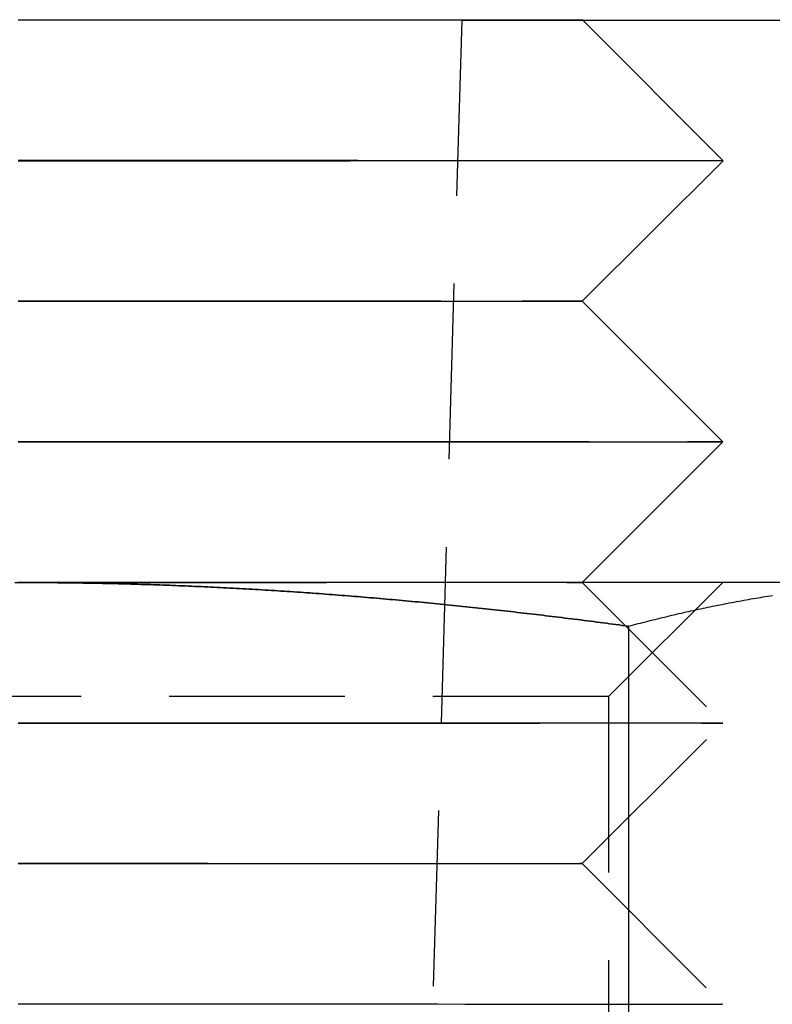
# Model space of a CAD drawing. Extents: x 199 to 1484, y 515 to 981.
# Drawn here: x 1444 to 1449, y 939 to 946 of the extents above; entities that cross this region are included whole.
import ezdxf

# ---------------------------------------------------------------- set-up
doc = ezdxf.new("R2010")
doc.units = 0
doc.header["$LTSCALE"] = 5
doc.linetypes.add('VERDECKT', pattern=[0.375, 0.25, -0.125])
doc.layers.get('0').update_dxf_attribs({"linetype": 'CONTINUOUS'})
doc.layers.add('STEMPEL', color=3, linetype='CONTINUOUS')

# ---------------------------------------------------------------- blocks, each defined once
blk = doc.blocks.new('A$CB8995A67')
at = {"color": 1, "linetype": 'VERDECKT', "extrusion": (-2e-16, 1, -2e-16)}
for p, q in [((-231.4386, 28), (-231.7083, 18.8526)), ((-231.4386, 28), (-230.5797, 28)), ((-230.5813, 26.0005), (-230.5813, 26.0005)), ((-230.5824, 24.0005), (-230.5824, 24.0005)), ((-230.5819, 24), (-229.583, 23)), ((-230.3941, 23.188), (-229.5821, 24)), ((-230.3941, 23.188), (-238.7701, 23.188)), ((-230.3941, 23.188), (-230.3941, 14.812)), ((-230.5835, 22.0005), (-229.583, 23)), ((-230.5835, 22.0005), (-229.584, 21))]:
    blk.add_line(p, q, dxfattribs=at)
at = {"extrusion": (-2e-16, 1, -2e-16)}
for p, q in [((-230.5803, 28.0005), (-229.5808, 27)), ((-230.5797, 28), (-216.4386, 28)), ((-230.5813, 26.0005), (-229.5808, 27)), ((-230.5813, 26.0005), (-229.5819, 25)), ((-230.5824, 24.0005), (-229.5819, 25)), ((-228.0869, 24), (-234.5821, 24)), ((-230.5824, 24.0005), (-230.5819, 24)), ((-230.2519, 23.6891), (-230.2519, 16.0904))]:
    blk.add_line(p, q, dxfattribs=at)
for points in [[(-234.594, 28.0027, 0), (-234.397, 28.0027, 0), (-234.2, 28.0027, 0), (-234.005, 28.0027, 0), (-233.811, 28.0026, 0), (-233.619, 28.0026, 0), (-233.429, 28.0026, 0), (-233.242, 28.0026, 0), (-233.058, 28.0025, 0), (-232.878, 28.0025, 0), (-232.702, 28.0024, 0), (-232.53, 28.0024, 0), (-232.364, 28.0023, 0), (-232.203, 28.0023, 0), (-232.048, 28.0022, 0), (-231.898, 28.0021, 0), (-231.756, 28.0021, 0), (-231.62, 28.002, 0), (-231.491, 28.0019, 0), (-231.37, 28.0018, 0), (-231.257, 28.0017, 0), (-231.151, 28.0016, 0), (-231.054, 28.0015, 0), (-230.966, 28.0015, 0), (-230.886, 28.0014, 0), (-230.815, 28.0013, 0), (-230.753, 28.0012, 0), (-230.701, 28.0011, 0), (-230.657, 28.0009, 0), (-230.624, 28.0008, 0), (-230.6, 28.0007, 0), (-230.585, 28.0006, 0), (-230.58, 28.0005, 0), (-230.585, 28.0004, 0), (-230.6, 28.0003, 0), (-230.624, 28.0002, 0), (-230.657, 28.0001, 0), (-230.701, 28, 0), (-230.753, 27.9999, 0), (-230.815, 27.9998, 0), (-230.886, 27.9997, 0), (-230.966, 27.9996, 0), (-231.054, 27.9995, 0), (-231.151, 27.9994, 0), (-231.257, 27.9993, 0), (-231.37, 27.9992, 0), (-231.491, 27.9992, 0), (-231.62, 27.9991, 0), (-231.756, 27.999, 0), (-231.898, 27.9989, 0), (-232.048, 27.9989, 0), (-232.203, 27.9988, 0), (-232.364, 27.9987, 0), (-232.53, 27.9987, 0), (-232.702, 27.9986, 0), (-232.878, 27.9986, 0), (-233.058, 27.9985, 0), (-233.242, 27.9985, 0), (-233.429, 27.9985, 0), (-233.619, 27.9984, 0), (-233.811, 27.9984, 0), (-234.005, 27.9984, 0), (-234.2, 27.9984, 0), (-234.397, 27.9984, 0), (-234.594, 27.9984, 0)], [(-229.581, 27, 0), (-229.582, 26.9999, 0), (-229.587, 26.9999, 0), (-229.594, 26.9998, 0), (-229.605, 26.9997, 0), (-229.618, 26.9997, 0), (-229.635, 26.9996, 0), (-229.654, 26.9995, 0), (-229.677, 26.9995, 0), (-229.702, 26.9994, 0), (-229.73, 26.9993, 0), (-229.762, 26.9993, 0), (-229.796, 26.9992, 0), (-229.833, 26.9992, 0), (-229.873, 26.9991, 0), (-229.916, 26.999, 0), (-229.962, 26.999, 0), (-230.01, 26.9989, 0), (-230.061, 26.9988, 0), (-230.115, 26.9988, 0), (-230.172, 26.9987, 0), (-230.231, 26.9987, 0), (-230.293, 26.9986, 0), (-230.358, 26.9986, 0), (-230.425, 26.9985, 0), (-230.494, 26.9984, 0), (-230.566, 26.9984, 0), (-230.641, 26.9983, 0), (-230.718, 26.9983, 0), (-230.797, 26.9982, 0), (-230.878, 26.9982, 0), (-230.962, 26.9981, 0), (-231.048, 26.9981, 0), (-231.136, 26.998, 0), (-231.226, 26.998, 0), (-231.318, 26.998, 0), (-231.413, 26.9979, 0), (-231.509, 26.9979, 0), (-231.607, 26.9978, 0), (-231.706, 26.9978, 0), (-231.808, 26.9978, 0), (-231.911, 26.9977, 0), (-232.016, 26.9977, 0), (-232.122, 26.9977, 0), (-232.23, 26.9976, 0), (-232.339, 26.9976, 0), (-232.45, 26.9976, 0), (-232.562, 26.9975, 0), (-232.675, 26.9975, 0), (-232.789, 26.9975, 0), (-232.904, 26.9975, 0), (-233.021, 26.9974, 0), (-233.138, 26.9974, 0), (-233.256, 26.9974, 0), (-233.375, 26.9974, 0), (-233.495, 26.9974, 0), (-233.615, 26.9974, 0), (-233.736, 26.9973, 0), (-233.858, 26.9973, 0), (-233.98, 26.9973, 0), (-234.102, 26.9973, 0), (-234.225, 26.9973, 0), (-234.348, 26.9973, 0), (-234.471, 26.9973, 0), (-234.594, 26.9973, 0)], [(-230.581, 26.0005, 0), (-230.583, 26.0005, 0), (-230.586, 26.0004, 0), (-230.592, 26.0004, 0), (-230.601, 26.0003, 0), (-230.612, 26.0003, 0), (-230.625, 26.0002, 0), (-230.641, 26.0002, 0), (-230.659, 26.0001, 0), (-230.679, 26.0001, 0), (-230.702, 26, 0), (-230.727, 26, 0), (-230.755, 25.9999, 0), (-230.784, 25.9999, 0), (-230.816, 25.9998, 0), (-230.851, 25.9998, 0), (-230.887, 25.9997, 0), (-230.926, 25.9997, 0), (-230.967, 25.9996, 0), (-231.01, 25.9996, 0), (-231.056, 25.9995, 0), (-231.103, 25.9995, 0), (-231.153, 25.9994, 0), (-231.205, 25.9994, 0), (-231.258, 25.9993, 0), (-231.314, 25.9993, 0), (-231.372, 25.9992, 0), (-231.431, 25.9992, 0), (-231.493, 25.9992, 0), (-231.556, 25.9991, 0), (-231.622, 25.9991, 0), (-231.689, 25.999, 0), (-231.757, 25.999, 0), (-231.828, 25.999, 0), (-231.9, 25.9989, 0), (-231.974, 25.9989, 0), (-232.049, 25.9989, 0), (-232.126, 25.9988, 0), (-232.204, 25.9988, 0), (-232.284, 25.9988, 0), (-232.365, 25.9987, 0), (-232.448, 25.9987, 0), (-232.532, 25.9987, 0), (-232.617, 25.9987, 0), (-232.703, 25.9986, 0), (-232.79, 25.9986, 0), (-232.879, 25.9986, 0), (-232.968, 25.9986, 0), (-233.059, 25.9985, 0), (-233.15, 25.9985, 0), (-233.242, 25.9985, 0), (-233.336, 25.9985, 0), (-233.429, 25.9985, 0), (-233.524, 25.9985, 0), (-233.619, 25.9984, 0), (-233.715, 25.9984, 0), (-233.811, 25.9984, 0), (-233.908, 25.9984, 0), (-234.005, 25.9984, 0), (-234.103, 25.9984, 0), (-234.201, 25.9984, 0), (-234.299, 25.9984, 0), (-234.397, 25.9984, 0), (-234.495, 25.9984, 0), (-234.594, 25.9984, 0)], [(-229.582, 25, 0), (-229.583, 24.9999, 0), (-229.588, 24.9999, 0), (-229.595, 24.9998, 0), (-229.606, 24.9997, 0), (-229.619, 24.9997, 0), (-229.636, 24.9996, 0), (-229.655, 24.9995, 0), (-229.678, 24.9995, 0), (-229.703, 24.9994, 0), (-229.732, 24.9993, 0), (-229.763, 24.9993, 0), (-229.797, 24.9992, 0), (-229.834, 24.9992, 0), (-229.874, 24.9991, 0), (-229.917, 24.999, 0), (-229.963, 24.999, 0), (-230.011, 24.9989, 0), (-230.062, 24.9988, 0), (-230.116, 24.9988, 0), (-230.173, 24.9987, 0), (-230.232, 24.9987, 0), (-230.294, 24.9986, 0), (-230.359, 24.9986, 0), (-230.426, 24.9985, 0), (-230.495, 24.9984, 0), (-230.567, 24.9984, 0), (-230.642, 24.9983, 0), (-230.719, 24.9983, 0), (-230.798, 24.9982, 0), (-230.879, 24.9982, 0), (-230.963, 24.9981, 0), (-231.049, 24.9981, 0), (-231.137, 24.998, 0), (-231.227, 24.998, 0), (-231.319, 24.998, 0), (-231.413, 24.9979, 0), (-231.509, 24.9979, 0), (-231.607, 24.9978, 0), (-231.707, 24.9978, 0), (-231.808, 24.9978, 0), (-231.912, 24.9977, 0), (-232.016, 24.9977, 0), (-232.123, 24.9977, 0), (-232.23, 24.9976, 0), (-232.34, 24.9976, 0), (-232.45, 24.9976, 0), (-232.562, 24.9975, 0), (-232.675, 24.9975, 0), (-232.789, 24.9975, 0), (-232.905, 24.9975, 0), (-233.021, 24.9974, 0), (-233.138, 24.9974, 0), (-233.257, 24.9974, 0), (-233.376, 24.9974, 0), (-233.495, 24.9974, 0), (-233.616, 24.9974, 0), (-233.737, 24.9973, 0), (-233.858, 24.9973, 0), (-233.98, 24.9973, 0), (-234.102, 24.9973, 0), (-234.225, 24.9973, 0), (-234.348, 24.9973, 0), (-234.471, 24.9973, 0), (-234.594, 24.9973, 0)], [(-234.616, 24, 0), (-234.582, 24, 0)], [(-234.582, 24, 0), (-234.559, 24, 0), (-234.537, 24, 0), (-234.514, 23.9999, 0), (-234.491, 23.9999, 0), (-234.469, 23.9998, 0), (-234.446, 23.9997, 0), (-234.424, 23.9995, 0), (-234.401, 23.9994, 0), (-234.378, 23.9992, 0), (-234.356, 23.9991, 0), (-234.333, 23.9989, 0), (-234.31, 23.9987, 0), (-234.288, 23.9984, 0), (-234.265, 23.9982, 0), (-234.242, 23.9979, 0), (-234.22, 23.9976, 0), (-234.197, 23.9973, 0), (-234.174, 23.997, 0), (-234.152, 23.9967, 0), (-234.129, 23.9963, 0), (-234.107, 23.9959, 0), (-234.084, 23.9955, 0), (-234.061, 23.9951, 0), (-234.039, 23.9947, 0), (-234.016, 23.9942, 0), (-233.993, 23.9938, 0), (-233.971, 23.9933, 0), (-233.948, 23.9928, 0), (-233.925, 23.9922, 0), (-233.903, 23.9917, 0), (-233.88, 23.9911, 0), (-233.857, 23.9906, 0), (-233.835, 23.99, 0), (-233.812, 23.9894, 0), (-233.789, 23.9887, 0), (-233.767, 23.9881, 0), (-233.744, 23.9874, 0), (-233.721, 23.9867, 0), (-233.699, 23.986, 0), (-233.676, 23.9853, 0), (-233.653, 23.9846, 0), (-233.631, 23.9838, 0), (-233.608, 23.983, 0), (-233.585, 23.9822, 0), (-233.563, 23.9814, 0), (-233.54, 23.9806, 0), (-233.517, 23.9798, 0), (-233.495, 23.9789, 0), (-233.472, 23.978, 0), (-233.449, 23.9771, 0), (-233.427, 23.9762, 0), (-233.404, 23.9753, 0), (-233.381, 23.9743, 0), (-233.359, 23.9734, 0), (-233.336, 23.9724, 0), (-233.313, 23.9714, 0), (-233.291, 23.9703, 0), (-233.268, 23.9693, 0), (-233.245, 23.9683, 0), (-233.223, 23.9672, 0), (-233.2, 23.9661, 0), (-233.177, 23.965, 0), (-233.155, 23.9639, 0), (-233.132, 23.9627, 0), (-233.109, 23.9616, 0), (-233.087, 23.9604, 0), (-233.064, 23.9592, 0), (-233.041, 23.958, 0), (-233.019, 23.9567, 0), (-232.996, 23.9555, 0), (-232.973, 23.9542, 0), (-232.951, 23.953, 0), (-232.928, 23.9517, 0), (-232.905, 23.9503, 0), (-232.883, 23.949, 0), (-232.86, 23.9477, 0), (-232.837, 23.9463, 0), (-232.815, 23.9449, 0), (-232.792, 23.9435, 0), (-232.769, 23.9421, 0), (-232.747, 23.9407, 0), (-232.724, 23.9392, 0), (-232.701, 23.9378, 0), (-232.679, 23.9363, 0), (-232.656, 23.9348, 0), (-232.633, 23.9332, 0), (-232.61, 23.9317, 0), (-232.588, 23.9302, 0), (-232.565, 23.9286, 0), (-232.542, 23.927, 0), (-232.52, 23.9254, 0), (-232.497, 23.9238, 0), (-232.474, 23.9221, 0), (-232.452, 23.9205, 0), (-232.429, 23.9188, 0), (-232.406, 23.9171, 0), (-232.384, 23.9154, 0), (-232.361, 23.9137, 0), (-232.338, 23.912, 0), (-232.316, 23.9102, 0), (-232.293, 23.9085, 0), (-232.27, 23.9067, 0), (-232.247, 23.9049, 0), (-232.225, 23.9031, 0), (-232.202, 23.9012, 0), (-232.179, 23.8994, 0), (-232.157, 23.8975, 0), (-232.134, 23.8956, 0), (-232.111, 23.8937, 0), (-232.089, 23.8918, 0), (-232.066, 23.8899, 0), (-232.043, 23.888, 0), (-232.02, 23.886, 0), (-231.998, 23.884, 0), (-231.975, 23.882, 0), (-231.952, 23.88, 0), (-231.93, 23.878, 0), (-231.907, 23.876, 0), (-231.884, 23.8739, 0), (-231.862, 23.8719, 0), (-231.839, 23.8698, 0), (-231.816, 23.8677, 0), (-231.793, 23.8656, 0), (-231.771, 23.8634, 0), (-231.748, 23.8613, 0), (-231.725, 23.8591, 0), (-231.703, 23.857, 0), (-231.68, 23.8548, 0), (-231.657, 23.8526, 0), (-231.635, 23.8503, 0), (-231.612, 23.8481, 0), (-231.589, 23.8459, 0), (-231.566, 23.8436, 0), (-231.544, 23.8413, 0), (-231.521, 23.839, 0), (-231.498, 23.8367, 0), (-231.476, 23.8344, 0), (-231.453, 23.8321, 0), (-231.43, 23.8297, 0), (-231.408, 23.8274, 0), (-231.385, 23.825, 0), (-231.362, 23.8226, 0), (-231.339, 23.8202, 0), (-231.317, 23.8178, 0), (-231.294, 23.8153, 0), (-231.271, 23.8129, 0), (-231.249, 23.8104, 0), (-231.226, 23.8079, 0), (-231.203, 23.8055, 0), (-231.181, 23.8029, 0), (-231.158, 23.8004, 0), (-231.135, 23.7979, 0), (-231.113, 23.7954, 0), (-231.09, 23.7928, 0), (-231.067, 23.7902, 0), (-231.045, 23.7876, 0), (-231.022, 23.785, 0), (-230.999, 23.7824, 0), (-230.976, 23.7798, 0), (-230.954, 23.7772, 0), (-230.931, 23.7745, 0), (-230.908, 23.7719, 0), (-230.886, 23.7692, 0), (-230.863, 23.7665, 0), (-230.84, 23.7638, 0), (-230.818, 23.7611, 0), (-230.795, 23.7583, 0), (-230.772, 23.7556, 0), (-230.75, 23.7528, 0), (-230.727, 23.7501, 0), (-230.705, 23.7473, 0), (-230.682, 23.7445, 0), (-230.659, 23.7417, 0), (-230.637, 23.7389, 0), (-230.614, 23.736, 0), (-230.591, 23.7332, 0), (-230.569, 23.7303, 0), (-230.546, 23.7275, 0), (-230.523, 23.7246, 0), (-230.501, 23.7217, 0), (-230.478, 23.7188, 0), (-230.455, 23.7159, 0), (-230.433, 23.713, 0), (-230.41, 23.71, 0), (-230.388, 23.7071, 0), (-230.365, 23.7041, 0), (-230.342, 23.7011, 0), (-230.32, 23.6981, 0), (-230.297, 23.6951, 0), (-230.275, 23.6921, 0), (-230.252, 23.6891, 0)], [(-230.582, 24.0005, 0), (-230.582, 24.0005, 0), (-230.582, 24.0005, 0), (-230.582, 24.0005, 0), (-230.583, 24.0005, 0), (-230.583, 24.0005, 0), (-230.583, 24.0005, 0), (-230.583, 24.0005, 0), (-230.583, 24.0005, 0), (-230.583, 24.0005, 0), (-230.583, 24.0005, 0), (-230.583, 24.0005, 0), (-230.584, 24.0005, 0), (-230.584, 24.0005, 0), (-230.584, 24.0005, 0), (-230.584, 24.0005, 0), (-230.584, 24.0005, 0), (-230.585, 24.0005, 0), (-230.585, 24.0005, 0), (-230.585, 24.0005, 0), (-230.586, 24.0004, 0), (-230.586, 24.0004, 0), (-230.586, 24.0004, 0), (-230.587, 24.0004, 0), (-230.587, 24.0004, 0), (-230.587, 24.0004, 0), (-230.588, 24.0004, 0), (-230.588, 24.0004, 0), (-230.588, 24.0004, 0), (-230.589, 24.0004, 0), (-230.589, 24.0004, 0), (-230.59, 24.0004, 0), (-230.59, 24.0004, 0), (-230.591, 24.0004, 0), (-230.591, 24.0004, 0), (-230.592, 24.0004, 0), (-230.592, 24.0004, 0), (-230.593, 24.0004, 0), (-230.593, 24.0004, 0), (-230.594, 24.0004, 0), (-230.595, 24.0004, 0), (-230.595, 24.0004, 0), (-230.596, 24.0004, 0), (-230.597, 24.0003, 0), (-230.597, 24.0003, 0), (-230.598, 24.0003, 0), (-230.599, 24.0003, 0), (-230.599, 24.0003, 0), (-230.6, 24.0003, 0), (-230.601, 24.0003, 0), (-230.602, 24.0003, 0), (-230.602, 24.0003, 0), (-230.603, 24.0003, 0), (-230.604, 24.0003, 0), (-230.605, 24.0003, 0), (-230.605, 24.0003, 0), (-230.606, 24.0003, 0), (-230.607, 24.0003, 0), (-230.608, 24.0003, 0), (-230.609, 24.0003, 0), (-230.61, 24.0003, 0), (-230.611, 24.0003, 0), (-230.612, 24.0003, 0), (-230.613, 24.0003, 0), (-230.614, 24.0003, 0), (-230.615, 24.0003, 0), (-230.616, 24.0003, 0), (-230.617, 24.0003, 0), (-230.618, 24.0002, 0), (-230.619, 24.0002, 0), (-230.62, 24.0002, 0), (-230.621, 24.0002, 0), (-230.622, 24.0002, 0), (-230.623, 24.0002, 0), (-230.624, 24.0002, 0), (-230.625, 24.0002, 0), (-230.626, 24.0002, 0), (-230.627, 24.0002, 0), (-230.629, 24.0002, 0), (-230.63, 24.0002, 0), (-230.631, 24.0002, 0), (-230.632, 24.0002, 0), (-230.633, 24.0002, 0), (-230.635, 24.0002, 0), (-230.636, 24.0002, 0), (-230.637, 24.0002, 0), (-230.639, 24.0002, 0), (-230.64, 24.0002, 0), (-230.641, 24.0002, 0), (-230.643, 24.0002, 0), (-230.644, 24.0002, 0), (-230.645, 24.0002, 0), (-230.647, 24.0001, 0), (-230.648, 24.0001, 0), (-230.649, 24.0001, 0), (-230.651, 24.0001, 0), (-230.652, 24.0001, 0), (-230.654, 24.0001, 0), (-230.655, 24.0001, 0), (-230.657, 24.0001, 0), (-230.658, 24.0001, 0), (-230.66, 24.0001, 0), (-230.661, 24.0001, 0), (-230.663, 24.0001, 0), (-230.664, 24.0001, 0), (-230.666, 24.0001, 0), (-230.668, 24.0001, 0), (-230.669, 24.0001, 0), (-230.671, 24.0001, 0), (-230.672, 24.0001, 0), (-230.674, 24.0001, 0), (-230.676, 24.0001, 0), (-230.677, 24.0001, 0), (-230.679, 24.0001, 0), (-230.681, 24.0001, 0), (-230.682, 24.0001, 0), (-230.684, 24, 0), (-230.686, 24, 0), (-230.688, 24, 0), (-230.689, 24, 0), (-230.691, 24, 0), (-230.693, 24, 0), (-230.695, 24, 0), (-230.697, 24, 0), (-230.699, 24, 0), (-230.7, 24, 0), (-230.702, 24, 0), (-230.704, 24, 0), (-230.706, 24, 0)], [(-230.252, 23.6891, 0), (-230.235, 23.6937, 0), (-230.218, 23.6982, 0), (-230.201, 23.7027, 0), (-230.184, 23.7072, 0), (-230.167, 23.7116, 0), (-230.15, 23.716, 0), (-230.133, 23.7204, 0), (-230.116, 23.7247, 0), (-230.099, 23.7291, 0), (-230.081, 23.7334, 0), (-230.064, 23.7376, 0), (-230.047, 23.7419, 0), (-230.03, 23.7461, 0), (-230.013, 23.7502, 0), (-229.996, 23.7544, 0), (-229.979, 23.7585, 0), (-229.962, 23.7626, 0), (-229.945, 23.7666, 0), (-229.928, 23.7707, 0), (-229.911, 23.7747, 0), (-229.894, 23.7786, 0), (-229.877, 23.7826, 0), (-229.86, 23.7865, 0), (-229.843, 23.7903, 0), (-229.826, 23.7942, 0), (-229.809, 23.798, 0), (-229.792, 23.8018, 0), (-229.775, 23.8055, 0), (-229.758, 23.8092, 0), (-229.741, 23.8129, 0), (-229.723, 23.8166, 0), (-229.706, 23.8202, 0), (-229.689, 23.8238, 0), (-229.672, 23.8273, 0), (-229.655, 23.8308, 0), (-229.638, 23.8343, 0), (-229.621, 23.8378, 0), (-229.604, 23.8412, 0), (-229.587, 23.8446, 0), (-229.57, 23.848, 0), (-229.553, 23.8513, 0), (-229.536, 23.8546, 0), (-229.519, 23.8578, 0), (-229.502, 23.861, 0), (-229.485, 23.8642, 0), (-229.468, 23.8674, 0), (-229.451, 23.8705, 0), (-229.434, 23.8736, 0), (-229.417, 23.8767, 0), (-229.4, 23.8797, 0), (-229.383, 23.8827, 0), (-229.365, 23.8856, 0), (-229.348, 23.8885, 0), (-229.331, 23.8914, 0), (-229.314, 23.8943, 0), (-229.297, 23.8971, 0), (-229.28, 23.8999, 0), (-229.263, 23.9026, 0), (-229.246, 23.9053, 0), (-229.229, 23.908, 0)]]:
    blk.add_polyline3d(points)
at = {"color": 1, "linetype": 'VERDECKT'}
for points in [[(-234.594, 27.0027, 0), (-234.532, 27.0027, 0), (-234.471, 27.0027, 0), (-234.409, 27.0027, 0), (-234.348, 27.0027, 0), (-234.286, 27.0027, 0), (-234.225, 27.0027, 0), (-234.164, 27.0027, 0), (-234.103, 27.0027, 0), (-234.041, 27.0027, 0), (-233.98, 27.0027, 0), (-233.919, 27.0027, 0), (-233.858, 27.0027, 0), (-233.798, 27.0026, 0), (-233.737, 27.0026, 0), (-233.676, 27.0026, 0), (-233.616, 27.0026, 0), (-233.556, 27.0026, 0), (-233.496, 27.0026, 0), (-233.436, 27.0026, 0), (-233.376, 27.0026, 0), (-233.316, 27.0026, 0), (-233.257, 27.0026, 0), (-233.198, 27.0026, 0), (-233.139, 27.0026, 0), (-233.08, 27.0026, 0), (-233.022, 27.0025, 0), (-232.963, 27.0025, 0), (-232.905, 27.0025, 0), (-232.848, 27.0025, 0), (-232.79, 27.0025, 0), (-232.733, 27.0025, 0), (-232.676, 27.0025, 0), (-232.619, 27.0025, 0), (-232.563, 27.0025, 0), (-232.507, 27.0024, 0), (-232.451, 27.0024, 0), (-232.396, 27.0024, 0), (-232.341, 27.0024, 0), (-232.286, 27.0024, 0), (-232.231, 27.0024, 0), (-232.177, 27.0024, 0), (-232.124, 27.0023, 0), (-232.07, 27.0023, 0), (-232.017, 27.0023, 0), (-231.965, 27.0023, 0), (-231.913, 27.0023, 0), (-231.861, 27.0022, 0), (-231.81, 27.0022, 0), (-231.759, 27.0022, 0), (-231.708, 27.0022, 0), (-231.658, 27.0022, 0), (-231.608, 27.0022, 0), (-231.559, 27.0021, 0), (-231.51, 27.0021, 0), (-231.462, 27.0021, 0), (-231.414, 27.0021, 0), (-231.367, 27.0021, 0), (-231.32, 27.002, 0), (-231.274, 27.002, 0), (-231.228, 27.002, 0), (-231.183, 27.002, 0), (-231.138, 27.0019, 0), (-231.094, 27.0019, 0), (-231.05, 27.0019, 0), (-231.007, 27.0019, 0), (-230.964, 27.0018, 0), (-230.922, 27.0018, 0), (-230.88, 27.0018, 0), (-230.839, 27.0018, 0), (-230.799, 27.0018, 0), (-230.759, 27.0017, 0), (-230.72, 27.0017, 0), (-230.681, 27.0017, 0), (-230.643, 27.0016, 0), (-230.605, 27.0016, 0), (-230.568, 27.0016, 0), (-230.532, 27.0016, 0), (-230.496, 27.0015, 0), (-230.461, 27.0015, 0), (-230.427, 27.0015, 0), (-230.393, 27.0015, 0), (-230.359, 27.0014, 0), (-230.327, 27.0014, 0), (-230.295, 27.0014, 0), (-230.264, 27.0013, 0), (-230.233, 27.0013, 0), (-230.203, 27.0013, 0), (-230.174, 27.0013, 0), (-230.145, 27.0012, 0), (-230.117, 27.0012, 0), (-230.09, 27.0012, 0), (-230.063, 27.0011, 0), (-230.037, 27.0011, 0), (-230.012, 27.0011, 0), (-229.987, 27.0011, 0), (-229.963, 27.001, 0), (-229.94, 27.001, 0), (-229.917, 27.001, 0), (-229.896, 27.0009, 0), (-229.875, 27.0009, 0), (-229.854, 27.0009, 0), (-229.834, 27.0008, 0), (-229.816, 27.0008, 0), (-229.797, 27.0008, 0), (-229.78, 27.0007, 0), (-229.763, 27.0007, 0), (-229.747, 27.0007, 0), (-229.732, 27.0006, 0), (-229.717, 27.0006, 0), (-229.703, 27.0006, 0), (-229.69, 27.0006, 0), (-229.678, 27.0005, 0), (-229.666, 27.0005, 0), (-229.655, 27.0005, 0), (-229.645, 27.0004, 0), (-229.635, 27.0004, 0), (-229.627, 27.0004, 0), (-229.619, 27.0003, 0), (-229.612, 27.0003, 0), (-229.605, 27.0003, 0), (-229.6, 27.0002, 0), (-229.595, 27.0002, 0), (-229.59, 27.0002, 0), (-229.587, 27.0001, 0), (-229.584, 27.0001, 0), (-229.582, 27.0001, 0), (-229.581, 27, 0), (-229.581, 27, 0)], [(-234.594, 26.0027, 0), (-234.544, 26.0027, 0), (-234.495, 26.0027, 0), (-234.446, 26.0027, 0), (-234.397, 26.0027, 0), (-234.348, 26.0027, 0), (-234.298, 26.0027, 0), (-234.249, 26.0027, 0), (-234.2, 26.0027, 0), (-234.151, 26.0027, 0), (-234.102, 26.0027, 0), (-234.054, 26.0027, 0), (-234.005, 26.0027, 0), (-233.956, 26.0027, 0), (-233.907, 26.0027, 0), (-233.859, 26.0026, 0), (-233.811, 26.0026, 0), (-233.762, 26.0026, 0), (-233.714, 26.0026, 0), (-233.666, 26.0026, 0), (-233.618, 26.0026, 0), (-233.571, 26.0026, 0), (-233.523, 26.0026, 0), (-233.476, 26.0026, 0), (-233.429, 26.0026, 0), (-233.382, 26.0026, 0), (-233.335, 26.0026, 0), (-233.288, 26.0026, 0), (-233.242, 26.0026, 0), (-233.195, 26.0025, 0), (-233.149, 26.0025, 0), (-233.103, 26.0025, 0), (-233.058, 26.0025, 0), (-233.012, 26.0025, 0), (-232.967, 26.0025, 0), (-232.922, 26.0025, 0), (-232.878, 26.0025, 0), (-232.833, 26.0025, 0), (-232.789, 26.0025, 0), (-232.745, 26.0024, 0), (-232.702, 26.0024, 0), (-232.658, 26.0024, 0), (-232.615, 26.0024, 0), (-232.573, 26.0024, 0), (-232.53, 26.0024, 0), (-232.488, 26.0024, 0), (-232.446, 26.0023, 0), (-232.405, 26.0023, 0), (-232.364, 26.0023, 0), (-232.323, 26.0023, 0), (-232.283, 26.0023, 0), (-232.243, 26.0023, 0), (-232.203, 26.0023, 0), (-232.163, 26.0022, 0), (-232.124, 26.0022, 0), (-232.086, 26.0022, 0), (-232.048, 26.0022, 0), (-232.01, 26.0022, 0), (-231.972, 26.0022, 0), (-231.935, 26.0021, 0), (-231.898, 26.0021, 0), (-231.862, 26.0021, 0), (-231.826, 26.0021, 0), (-231.791, 26.0021, 0), (-231.756, 26.0021, 0), (-231.721, 26.002, 0), (-231.687, 26.002, 0), (-231.653, 26.002, 0), (-231.62, 26.002, 0), (-231.587, 26.002, 0), (-231.555, 26.0019, 0), (-231.523, 26.0019, 0), (-231.491, 26.0019, 0), (-231.46, 26.0019, 0), (-231.43, 26.0019, 0), (-231.4, 26.0018, 0), (-231.37, 26.0018, 0), (-231.341, 26.0018, 0), (-231.312, 26.0018, 0), (-231.284, 26.0017, 0), (-231.257, 26.0017, 0), (-231.23, 26.0017, 0), (-231.203, 26.0017, 0), (-231.177, 26.0017, 0), (-231.151, 26.0016, 0), (-231.126, 26.0016, 0), (-231.102, 26.0016, 0), (-231.078, 26.0016, 0), (-231.054, 26.0015, 0), (-231.031, 26.0015, 0), (-231.009, 26.0015, 0), (-230.987, 26.0015, 0), (-230.966, 26.0015, 0), (-230.945, 26.0014, 0), (-230.925, 26.0014, 0), (-230.905, 26.0014, 0), (-230.886, 26.0014, 0), (-230.868, 26.0013, 0), (-230.85, 26.0013, 0), (-230.832, 26.0013, 0), (-230.815, 26.0013, 0), (-230.799, 26.0012, 0), (-230.783, 26.0012, 0), (-230.768, 26.0012, 0), (-230.754, 26.0012, 0), (-230.74, 26.0011, 0), (-230.726, 26.0011, 0), (-230.713, 26.0011, 0), (-230.701, 26.0011, 0), (-230.689, 26.001, 0), (-230.678, 26.001, 0), (-230.668, 26.001, 0), (-230.658, 26.0009, 0), (-230.649, 26.0009, 0), (-230.64, 26.0009, 0), (-230.632, 26.0009, 0), (-230.624, 26.0008, 0), (-230.618, 26.0008, 0), (-230.611, 26.0008, 0), (-230.606, 26.0008, 0), (-230.6, 26.0007, 0), (-230.596, 26.0007, 0), (-230.592, 26.0007, 0), (-230.589, 26.0007, 0), (-230.586, 26.0006, 0), (-230.584, 26.0006, 0), (-230.582, 26.0006, 0), (-230.582, 26.0006, 0), (-230.581, 26.0005, 0)], [(-234.594, 25.0027, 0), (-234.532, 25.0027, 0), (-234.471, 25.0027, 0), (-234.409, 25.0027, 0), (-234.348, 25.0027, 0), (-234.286, 25.0027, 0), (-234.225, 25.0027, 0), (-234.164, 25.0027, 0), (-234.103, 25.0027, 0), (-234.041, 25.0027, 0), (-233.98, 25.0027, 0), (-233.919, 25.0027, 0), (-233.859, 25.0027, 0), (-233.798, 25.0026, 0), (-233.737, 25.0026, 0), (-233.677, 25.0026, 0), (-233.616, 25.0026, 0), (-233.556, 25.0026, 0), (-233.496, 25.0026, 0), (-233.436, 25.0026, 0), (-233.376, 25.0026, 0), (-233.317, 25.0026, 0), (-233.257, 25.0026, 0), (-233.198, 25.0026, 0), (-233.139, 25.0026, 0), (-233.081, 25.0026, 0), (-233.022, 25.0025, 0), (-232.964, 25.0025, 0), (-232.906, 25.0025, 0), (-232.848, 25.0025, 0), (-232.791, 25.0025, 0), (-232.733, 25.0025, 0), (-232.676, 25.0025, 0), (-232.62, 25.0025, 0), (-232.563, 25.0025, 0), (-232.507, 25.0024, 0), (-232.452, 25.0024, 0), (-232.396, 25.0024, 0), (-232.341, 25.0024, 0), (-232.286, 25.0024, 0), (-232.232, 25.0024, 0), (-232.178, 25.0024, 0), (-232.124, 25.0023, 0), (-232.071, 25.0023, 0), (-232.018, 25.0023, 0), (-231.965, 25.0023, 0), (-231.913, 25.0023, 0), (-231.861, 25.0022, 0), (-231.81, 25.0022, 0), (-231.759, 25.0022, 0), (-231.709, 25.0022, 0), (-231.659, 25.0022, 0), (-231.609, 25.0022, 0), (-231.56, 25.0021, 0), (-231.511, 25.0021, 0), (-231.463, 25.0021, 0), (-231.415, 25.0021, 0), (-231.368, 25.0021, 0), (-231.321, 25.002, 0), (-231.275, 25.002, 0), (-231.229, 25.002, 0), (-231.184, 25.002, 0), (-231.139, 25.0019, 0), (-231.095, 25.0019, 0), (-231.051, 25.0019, 0), (-231.008, 25.0019, 0), (-230.965, 25.0018, 0), (-230.923, 25.0018, 0), (-230.881, 25.0018, 0), (-230.84, 25.0018, 0), (-230.8, 25.0018, 0), (-230.76, 25.0017, 0), (-230.72, 25.0017, 0), (-230.682, 25.0017, 0), (-230.644, 25.0016, 0), (-230.606, 25.0016, 0), (-230.569, 25.0016, 0), (-230.533, 25.0016, 0), (-230.497, 25.0015, 0), (-230.462, 25.0015, 0), (-230.427, 25.0015, 0), (-230.394, 25.0015, 0), (-230.36, 25.0014, 0), (-230.328, 25.0014, 0), (-230.296, 25.0014, 0), (-230.265, 25.0013, 0), (-230.234, 25.0013, 0), (-230.204, 25.0013, 0), (-230.175, 25.0013, 0), (-230.146, 25.0012, 0), (-230.118, 25.0012, 0), (-230.091, 25.0012, 0), (-230.064, 25.0011, 0), (-230.038, 25.0011, 0), (-230.013, 25.0011, 0), (-229.988, 25.0011, 0), (-229.964, 25.001, 0), (-229.941, 25.001, 0), (-229.918, 25.001, 0), (-229.897, 25.0009, 0), (-229.876, 25.0009, 0), (-229.855, 25.0009, 0), (-229.836, 25.0008, 0), (-229.817, 25.0008, 0), (-229.798, 25.0008, 0), (-229.781, 25.0007, 0), (-229.764, 25.0007, 0), (-229.748, 25.0007, 0), (-229.733, 25.0006, 0), (-229.718, 25.0006, 0), (-229.704, 25.0006, 0), (-229.691, 25.0006, 0), (-229.679, 25.0005, 0), (-229.667, 25.0005, 0), (-229.656, 25.0005, 0), (-229.646, 25.0004, 0), (-229.636, 25.0004, 0), (-229.628, 25.0004, 0), (-229.62, 25.0003, 0), (-229.613, 25.0003, 0), (-229.606, 25.0003, 0), (-229.601, 25.0002, 0), (-229.596, 25.0002, 0), (-229.591, 25.0002, 0), (-229.588, 25.0001, 0), (-229.585, 25.0001, 0), (-229.583, 25.0001, 0), (-229.582, 25, 0), (-229.582, 25, 0)], [(-230.706, 24, 0), (-230.727, 24, 0), (-230.75, 23.9999, 0), (-230.775, 23.9999, 0), (-230.801, 23.9998, 0), (-230.829, 23.9998, 0), (-230.858, 23.9997, 0), (-230.889, 23.9997, 0), (-230.922, 23.9997, 0), (-230.956, 23.9996, 0), (-230.992, 23.9996, 0), (-231.029, 23.9995, 0), (-231.067, 23.9995, 0), (-231.108, 23.9995, 0), (-231.149, 23.9994, 0), (-231.193, 23.9994, 0), (-231.237, 23.9994, 0), (-231.283, 23.9993, 0), (-231.331, 23.9993, 0), (-231.38, 23.9992, 0), (-231.43, 23.9992, 0), (-231.482, 23.9992, 0), (-231.535, 23.9991, 0), (-231.589, 23.9991, 0), (-231.644, 23.9991, 0), (-231.701, 23.999, 0), (-231.759, 23.999, 0), (-231.818, 23.999, 0), (-231.879, 23.9989, 0), (-231.94, 23.9989, 0), (-232.003, 23.9989, 0), (-232.067, 23.9989, 0), (-232.132, 23.9988, 0), (-232.197, 23.9988, 0), (-232.264, 23.9988, 0), (-232.332, 23.9988, 0), (-232.401, 23.9987, 0), (-232.471, 23.9987, 0), (-232.542, 23.9987, 0), (-232.613, 23.9987, 0), (-232.686, 23.9986, 0), (-232.759, 23.9986, 0), (-232.833, 23.9986, 0), (-232.908, 23.9986, 0), (-232.984, 23.9986, 0), (-233.06, 23.9985, 0), (-233.137, 23.9985, 0), (-233.214, 23.9985, 0), (-233.292, 23.9985, 0), (-233.371, 23.9985, 0), (-233.45, 23.9985, 0), (-233.53, 23.9985, 0), (-233.61, 23.9984, 0), (-233.69, 23.9984, 0), (-233.771, 23.9984, 0), (-233.852, 23.9984, 0), (-233.934, 23.9984, 0), (-234.016, 23.9984, 0), (-234.098, 23.9984, 0), (-234.18, 23.9984, 0), (-234.263, 23.9984, 0), (-234.345, 23.9984, 0), (-234.428, 23.9984, 0), (-234.511, 23.9984, 0), (-234.594, 23.9984, 0)], [(-234.594, 24.0027, 0), (-234.544, 24.0027, 0), (-234.495, 24.0027, 0), (-234.446, 24.0027, 0), (-234.397, 24.0027, 0), (-234.348, 24.0027, 0), (-234.298, 24.0027, 0), (-234.249, 24.0027, 0), (-234.2, 24.0027, 0), (-234.151, 24.0027, 0), (-234.102, 24.0027, 0), (-234.054, 24.0027, 0), (-234.005, 24.0027, 0), (-233.956, 24.0027, 0), (-233.908, 24.0027, 0), (-233.859, 24.0026, 0), (-233.811, 24.0026, 0), (-233.763, 24.0026, 0), (-233.715, 24.0026, 0), (-233.667, 24.0026, 0), (-233.619, 24.0026, 0), (-233.571, 24.0026, 0), (-233.523, 24.0026, 0), (-233.476, 24.0026, 0), (-233.429, 24.0026, 0), (-233.382, 24.0026, 0), (-233.335, 24.0026, 0), (-233.288, 24.0026, 0), (-233.242, 24.0026, 0), (-233.196, 24.0025, 0), (-233.15, 24.0025, 0), (-233.104, 24.0025, 0), (-233.058, 24.0025, 0), (-233.013, 24.0025, 0), (-232.968, 24.0025, 0), (-232.923, 24.0025, 0), (-232.878, 24.0025, 0), (-232.834, 24.0025, 0), (-232.79, 24.0025, 0), (-232.746, 24.0024, 0), (-232.702, 24.0024, 0), (-232.659, 24.0024, 0), (-232.616, 24.0024, 0), (-232.573, 24.0024, 0), (-232.531, 24.0024, 0), (-232.489, 24.0024, 0), (-232.447, 24.0023, 0), (-232.406, 24.0023, 0), (-232.364, 24.0023, 0), (-232.324, 24.0023, 0), (-232.283, 24.0023, 0), (-232.243, 24.0023, 0), (-232.203, 24.0023, 0), (-232.164, 24.0022, 0), (-232.125, 24.0022, 0), (-232.086, 24.0022, 0), (-232.048, 24.0022, 0), (-232.01, 24.0022, 0), (-231.973, 24.0022, 0), (-231.936, 24.0021, 0), (-231.899, 24.0021, 0), (-231.863, 24.0021, 0), (-231.827, 24.0021, 0), (-231.792, 24.0021, 0), (-231.757, 24.0021, 0), (-231.722, 24.002, 0), (-231.688, 24.002, 0), (-231.654, 24.002, 0), (-231.621, 24.002, 0), (-231.588, 24.002, 0), (-231.556, 24.0019, 0), (-231.524, 24.0019, 0), (-231.492, 24.0019, 0), (-231.461, 24.0019, 0), (-231.431, 24.0019, 0), (-231.401, 24.0018, 0), (-231.371, 24.0018, 0), (-231.342, 24.0018, 0), (-231.313, 24.0018, 0), (-231.285, 24.0017, 0), (-231.258, 24.0017, 0), (-231.231, 24.0017, 0), (-231.204, 24.0017, 0), (-231.178, 24.0017, 0), (-231.152, 24.0016, 0), (-231.127, 24.0016, 0), (-231.103, 24.0016, 0), (-231.079, 24.0016, 0), (-231.055, 24.0015, 0), (-231.032, 24.0015, 0), (-231.01, 24.0015, 0), (-230.988, 24.0015, 0), (-230.967, 24.0015, 0), (-230.946, 24.0014, 0), (-230.926, 24.0014, 0), (-230.906, 24.0014, 0), (-230.887, 24.0014, 0), (-230.869, 24.0013, 0), (-230.851, 24.0013, 0), (-230.833, 24.0013, 0), (-230.816, 24.0013, 0), (-230.8, 24.0012, 0), (-230.784, 24.0012, 0), (-230.769, 24.0012, 0), (-230.755, 24.0012, 0), (-230.741, 24.0011, 0), (-230.727, 24.0011, 0), (-230.714, 24.0011, 0), (-230.702, 24.0011, 0), (-230.691, 24.001, 0), (-230.679, 24.001, 0), (-230.669, 24.001, 0), (-230.659, 24.0009, 0), (-230.65, 24.0009, 0), (-230.641, 24.0009, 0), (-230.633, 24.0009, 0), (-230.626, 24.0008, 0), (-230.619, 24.0008, 0), (-230.612, 24.0008, 0), (-230.607, 24.0008, 0), (-230.602, 24.0007, 0), (-230.597, 24.0007, 0), (-230.593, 24.0007, 0), (-230.59, 24.0007, 0), (-230.587, 24.0006, 0), (-230.585, 24.0006, 0), (-230.584, 24.0006, 0), (-230.583, 24.0006, 0), (-230.582, 24.0005, 0)], [(-234.594, 23.0027, 0), (-234.348, 23.0027, 0), (-234.103, 23.0027, 0), (-233.858, 23.0027, 0), (-233.616, 23.0026, 0), (-233.376, 23.0026, 0), (-233.139, 23.0026, 0), (-232.906, 23.0025, 0), (-232.676, 23.0025, 0), (-232.451, 23.0024, 0), (-232.232, 23.0024, 0), (-232.018, 23.0023, 0), (-231.81, 23.0022, 0), (-231.609, 23.0022, 0), (-231.415, 23.0021, 0), (-231.229, 23.002, 0), (-231.051, 23.0019, 0), (-230.881, 23.0018, 0), (-230.72, 23.0017, 0), (-230.569, 23.0016, 0), (-230.427, 23.0015, 0), (-230.296, 23.0014, 0), (-230.175, 23.0013, 0), (-230.064, 23.0011, 0), (-229.964, 23.001, 0), (-229.876, 23.0009, 0), (-229.799, 23.0008, 0), (-229.733, 23.0006, 0), (-229.679, 23.0005, 0), (-229.637, 23.0004, 0), (-229.607, 23.0003, 0), (-229.589, 23.0001, 0), (-229.583, 23, 0), (-229.589, 22.9999, 0), (-229.607, 22.9997, 0), (-229.637, 22.9996, 0), (-229.679, 22.9995, 0), (-229.733, 22.9993, 0), (-229.799, 22.9992, 0), (-229.876, 22.9991, 0), (-229.964, 22.999, 0), (-230.064, 22.9988, 0), (-230.175, 22.9987, 0), (-230.296, 22.9986, 0), (-230.427, 22.9985, 0), (-230.569, 22.9984, 0), (-230.72, 22.9983, 0), (-230.881, 22.9982, 0), (-231.051, 22.9981, 0), (-231.229, 22.998, 0), (-231.415, 22.9979, 0), (-231.609, 22.9978, 0), (-231.81, 22.9978, 0), (-232.018, 22.9977, 0), (-232.232, 22.9976, 0), (-232.451, 22.9976, 0), (-232.676, 22.9975, 0), (-232.906, 22.9975, 0), (-233.139, 22.9974, 0), (-233.376, 22.9974, 0), (-233.616, 22.9974, 0), (-233.858, 22.9973, 0), (-234.103, 22.9973, 0), (-234.348, 22.9973, 0), (-234.594, 22.9973, 0)], [(-234.594, 22.0027, 0), (-234.397, 22.0027, 0), (-234.201, 22.0027, 0), (-234.005, 22.0027, 0), (-233.811, 22.0026, 0), (-233.619, 22.0026, 0), (-233.43, 22.0026, 0), (-233.243, 22.0026, 0), (-233.059, 22.0025, 0), (-232.879, 22.0025, 0), (-232.703, 22.0024, 0), (-232.532, 22.0024, 0), (-232.366, 22.0023, 0), (-232.205, 22.0023, 0), (-232.05, 22.0022, 0), (-231.901, 22.0021, 0), (-231.758, 22.0021, 0), (-231.622, 22.002, 0), (-231.494, 22.0019, 0), (-231.373, 22.0018, 0), (-231.259, 22.0017, 0), (-231.154, 22.0016, 0), (-231.057, 22.0015, 0), (-230.969, 22.0015, 0), (-230.889, 22.0014, 0), (-230.818, 22.0013, 0), (-230.756, 22.0012, 0), (-230.704, 22.0011, 0), (-230.661, 22.001, 0), (-230.627, 22.0008, 0), (-230.603, 22.0007, 0), (-230.588, 22.0006, 0), (-230.583, 22.0005, 0), (-230.588, 22.0004, 0), (-230.603, 22.0003, 0), (-230.627, 22.0002, 0), (-230.661, 22.0001, 0), (-230.704, 22, 0), (-230.756, 21.9999, 0), (-230.818, 21.9998, 0), (-230.889, 21.9997, 0), (-230.969, 21.9996, 0), (-231.057, 21.9995, 0), (-231.154, 21.9994, 0), (-231.259, 21.9993, 0), (-231.373, 21.9992, 0), (-231.494, 21.9992, 0), (-231.622, 21.9991, 0), (-231.758, 21.999, 0), (-231.901, 21.9989, 0), (-232.05, 21.9989, 0), (-232.205, 21.9988, 0), (-232.366, 21.9987, 0), (-232.532, 21.9987, 0), (-232.703, 21.9986, 0), (-232.879, 21.9986, 0), (-233.059, 21.9985, 0), (-233.243, 21.9985, 0), (-233.43, 21.9985, 0), (-233.619, 21.9984, 0), (-233.811, 21.9984, 0), (-234.005, 21.9984, 0), (-234.201, 21.9984, 0), (-234.397, 21.9984, 0), (-234.594, 21.9984, 0)], [(-234.594, 21.0027, 0), (-234.348, 21.0027, 0), (-234.103, 21.0027, 0), (-233.859, 21.0027, 0), (-233.616, 21.0026, 0), (-233.376, 21.0026, 0), (-233.139, 21.0026, 0), (-232.906, 21.0025, 0), (-232.677, 21.0025, 0), (-232.452, 21.0024, 0), (-232.232, 21.0024, 0), (-232.018, 21.0023, 0), (-231.81, 21.0022, 0), (-231.609, 21.0022, 0), (-231.416, 21.0021, 0), (-231.229, 21.002, 0), (-231.051, 21.0019, 0), (-230.882, 21.0018, 0), (-230.721, 21.0017, 0), (-230.57, 21.0016, 0), (-230.428, 21.0015, 0), (-230.297, 21.0014, 0), (-230.176, 21.0013, 0), (-230.065, 21.0011, 0), (-229.965, 21.001, 0), (-229.877, 21.0009, 0), (-229.8, 21.0008, 0), (-229.734, 21.0006, 0), (-229.68, 21.0005, 0), (-229.638, 21.0004, 0), (-229.608, 21.0003, 0), (-229.59, 21.0001, 0), (-229.584, 21, 0), (-229.59, 20.9999, 0)]]:
    blk.add_polyline3d(points, dxfattribs=at)
at = {"color": 1}
blk.add_polyline3d([(-230.252, 23.6891, 0), (-230.275, 23.6921, 0), (-230.297, 23.6951, 0), (-230.32, 23.6981, 0), (-230.342, 23.7011, 0), (-230.365, 23.7041, 0), (-230.388, 23.7071, 0), (-230.41, 23.71, 0), (-230.433, 23.713, 0), (-230.455, 23.7159, 0), (-230.478, 23.7188, 0), (-230.501, 23.7217, 0), (-230.523, 23.7246, 0), (-230.546, 23.7275, 0), (-230.569, 23.7303, 0), (-230.591, 23.7332, 0), (-230.614, 23.736, 0), (-230.637, 23.7389, 0), (-230.659, 23.7417, 0), (-230.682, 23.7445, 0), (-230.705, 23.7473, 0), (-230.727, 23.7501, 0), (-230.75, 23.7528, 0), (-230.772, 23.7556, 0), (-230.795, 23.7583, 0), (-230.818, 23.7611, 0), (-230.84, 23.7638, 0), (-230.863, 23.7665, 0), (-230.886, 23.7692, 0), (-230.908, 23.7719, 0), (-230.931, 23.7745, 0), (-230.954, 23.7772, 0), (-230.976, 23.7798, 0), (-230.999, 23.7824, 0), (-231.022, 23.785, 0), (-231.045, 23.7876, 0), (-231.067, 23.7902, 0), (-231.09, 23.7928, 0), (-231.113, 23.7954, 0), (-231.135, 23.7979, 0), (-231.158, 23.8004, 0), (-231.181, 23.8029, 0), (-231.203, 23.8055, 0), (-231.226, 23.8079, 0), (-231.249, 23.8104, 0), (-231.271, 23.8129, 0), (-231.294, 23.8153, 0), (-231.317, 23.8178, 0), (-231.339, 23.8202, 0), (-231.362, 23.8226, 0), (-231.385, 23.825, 0), (-231.408, 23.8274, 0), (-231.43, 23.8297, 0), (-231.453, 23.8321, 0), (-231.476, 23.8344, 0), (-231.498, 23.8367, 0), (-231.521, 23.839, 0), (-231.544, 23.8413, 0), (-231.566, 23.8436, 0), (-231.589, 23.8459, 0), (-231.612, 23.8481, 0), (-231.635, 23.8503, 0), (-231.657, 23.8526, 0), (-231.68, 23.8548, 0), (-231.703, 23.857, 0), (-231.725, 23.8591, 0), (-231.748, 23.8613, 0), (-231.771, 23.8634, 0), (-231.793, 23.8656, 0), (-231.816, 23.8677, 0), (-231.839, 23.8698, 0), (-231.862, 23.8719, 0), (-231.884, 23.8739, 0), (-231.907, 23.876, 0), (-231.93, 23.878, 0), (-231.952, 23.88, 0), (-231.975, 23.882, 0), (-231.998, 23.884, 0), (-232.02, 23.886, 0), (-232.043, 23.888, 0), (-232.066, 23.8899, 0), (-232.089, 23.8918, 0), (-232.111, 23.8937, 0), (-232.134, 23.8956, 0), (-232.157, 23.8975, 0), (-232.179, 23.8994, 0), (-232.202, 23.9012, 0), (-232.225, 23.9031, 0), (-232.247, 23.9049, 0), (-232.27, 23.9067, 0), (-232.293, 23.9085, 0), (-232.316, 23.9102, 0), (-232.338, 23.912, 0), (-232.361, 23.9137, 0), (-232.384, 23.9154, 0), (-232.406, 23.9171, 0), (-232.429, 23.9188, 0), (-232.452, 23.9205, 0), (-232.474, 23.9221, 0), (-232.497, 23.9238, 0), (-232.52, 23.9254, 0), (-232.542, 23.927, 0), (-232.565, 23.9286, 0), (-232.588, 23.9302, 0), (-232.61, 23.9317, 0), (-232.633, 23.9332, 0), (-232.656, 23.9348, 0), (-232.679, 23.9363, 0), (-232.701, 23.9378, 0), (-232.724, 23.9392, 0), (-232.747, 23.9407, 0), (-232.769, 23.9421, 0), (-232.792, 23.9435, 0), (-232.815, 23.9449, 0), (-232.837, 23.9463, 0), (-232.86, 23.9477, 0), (-232.883, 23.949, 0), (-232.905, 23.9503, 0), (-232.928, 23.9517, 0), (-232.951, 23.953, 0), (-232.973, 23.9542, 0), (-232.996, 23.9555, 0), (-233.019, 23.9567, 0), (-233.041, 23.958, 0), (-233.064, 23.9592, 0), (-233.087, 23.9604, 0), (-233.109, 23.9616, 0), (-233.132, 23.9627, 0), (-233.155, 23.9639, 0), (-233.177, 23.965, 0), (-233.2, 23.9661, 0), (-233.223, 23.9672, 0), (-233.245, 23.9683, 0), (-233.268, 23.9693, 0), (-233.291, 23.9703, 0), (-233.313, 23.9714, 0), (-233.336, 23.9724, 0), (-233.359, 23.9734, 0), (-233.381, 23.9743, 0), (-233.404, 23.9753, 0), (-233.427, 23.9762, 0), (-233.449, 23.9771, 0), (-233.472, 23.978, 0), (-233.495, 23.9789, 0), (-233.517, 23.9798, 0), (-233.54, 23.9806, 0), (-233.563, 23.9814, 0), (-233.585, 23.9822, 0), (-233.608, 23.983, 0), (-233.631, 23.9838, 0), (-233.653, 23.9846, 0), (-233.676, 23.9853, 0), (-233.699, 23.986, 0), (-233.721, 23.9867, 0), (-233.744, 23.9874, 0), (-233.767, 23.9881, 0), (-233.789, 23.9887, 0), (-233.812, 23.9894, 0), (-233.835, 23.99, 0), (-233.857, 23.9906, 0), (-233.88, 23.9911, 0), (-233.903, 23.9917, 0), (-233.925, 23.9922, 0), (-233.948, 23.9928, 0), (-233.971, 23.9933, 0), (-233.993, 23.9938, 0), (-234.016, 23.9942, 0), (-234.039, 23.9947, 0), (-234.061, 23.9951, 0), (-234.084, 23.9955, 0), (-234.107, 23.9959, 0), (-234.129, 23.9963, 0), (-234.152, 23.9967, 0), (-234.174, 23.997, 0), (-234.197, 23.9973, 0), (-234.22, 23.9976, 0), (-234.242, 23.9979, 0), (-234.265, 23.9982, 0), (-234.288, 23.9984, 0), (-234.31, 23.9987, 0), (-234.333, 23.9989, 0), (-234.356, 23.9991, 0), (-234.378, 23.9992, 0), (-234.401, 23.9994, 0), (-234.424, 23.9995, 0), (-234.446, 23.9997, 0), (-234.469, 23.9998, 0), (-234.491, 23.9999, 0), (-234.514, 23.9999, 0), (-234.537, 24, 0), (-234.559, 24, 0), (-234.582, 24, 0)], dxfattribs=at)

msp = doc.modelspace()

# ---------------------------------------------------------------- block references
at = {"layer": 'STEMPEL'}
msp.add_blockref('A$CB8995A67', (1678.2435, 918.3363), dxfattribs=at)

doc.saveas('drawing.dxf')
